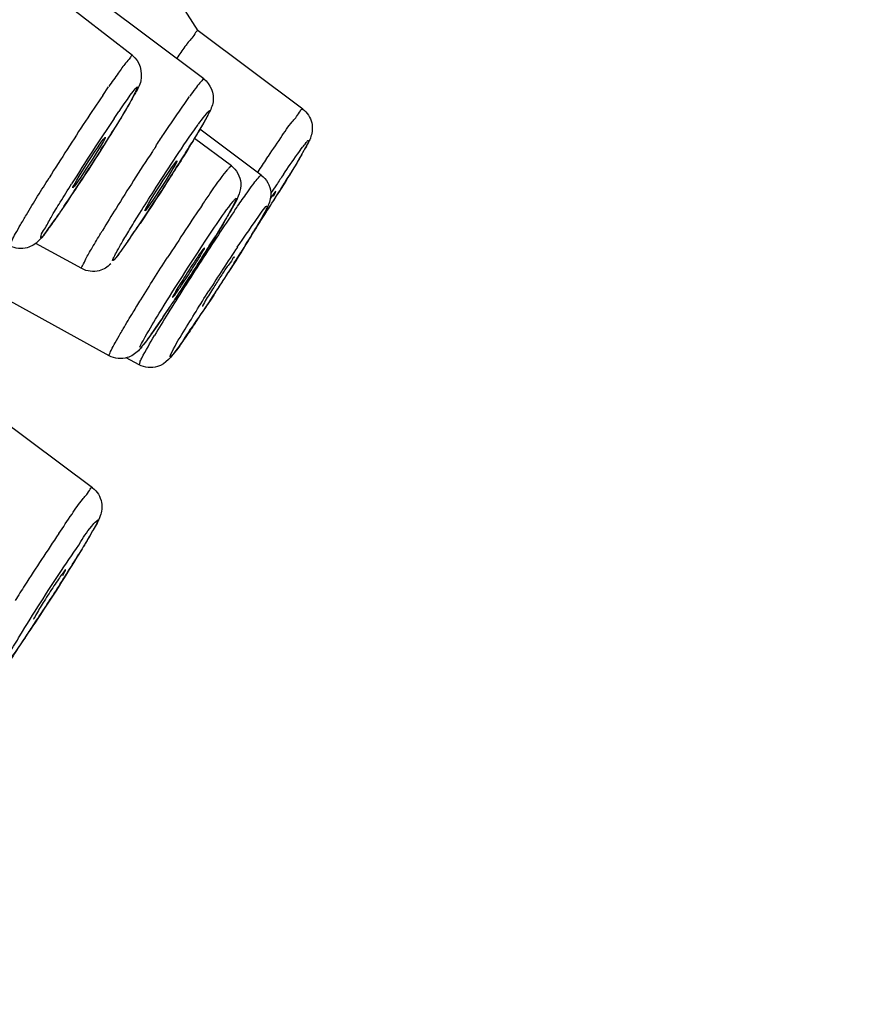
# Model space of a CAD drawing. Units: millimetres. Extents: x 0 to 420, y 0 to 297.
# Drawn here: x 279 to 281, y 200 to 203 of the extents above; entities that cross this region are included whole.
import ezdxf

# ---------------------------------------------------------------- set-up
doc = ezdxf.new("R2010")
doc.units = ezdxf.units.MM
doc.header["$LTSCALE"] = 23.1
doc.layers.get('0').update_dxf_attribs({"linetype": 'CONTINUOUS'})
doc.styles.get("Standard").update_dxf_attribs({"font": 'txt', "width": 0.8})
doc.dimstyles.new('DIMSTYLE_1', dxfattribs={"dimtxt": 3, "dimasz": 3, "dimexe": 2, "dimexo": 1, "dimgap": 0.75, "dimtad": 1, "dimlfac": 6.666667, "dimdsep": 46, "dimtxsty": 'Standard', "dimblk": '_FILLED', "dimblk1": '_FILLED', "dimblk2": '_FILLED', "dimcen": 0.09, "dimazin": 2, "dimtp": 0.016, "dimtm": 0.016, "dimtfac": 1, "dimtofl": 0, "dimtmove": 0, "dimatfit": 3, "dimldrblk": '_FILLED', "dimfxl": 1, "dimtolj": 1, "dimarcsym": 0})

# ---------------------------------------------------------------- blocks, each defined once
blk = doc.blocks.new('_FILLED')
at = {"color": 0, "linetype": 'ByBlock'}
blk.add_solid([(0, 0), (-1, 0.23333), (-1, -0.23333)], dxfattribs=at)
blk = doc.blocks.new('*D11')
at = {"color": 2, "linetype": 'Continuous', "transparency": 16777216}
for p, q in [((290.1566, 251.1682), (219.6903, 251.1682)), ((221.6903, 251.1682), (221.6903, 157.3319)), ((221.6903, 63.4957), (221.6903, 157.3319)), ((247.5864, 63.4957), (219.6903, 63.4957))]:
    blk.add_line(p, q, dxfattribs=at)
at = {"color": 2, "linetype": 'Continuous', "transparency": 16777216, "xscale": 3, "yscale": 3, "zscale": 3}
for p, rotation in [((221.6903, 251.1682), 90), ((221.6903, 63.4957), 270)]:
    blk.add_blockref('_FILLED', p, dxfattribs=dict(at, rotation=rotation))
at = {"color": 2, "linetype": 'Continuous', "transparency": 16777216, "insert": (217.9403, 147.5987), "char_height": 3, "width": 9.6, "attachment_point": 2, "rotation": 90, "line_spacing_factor": 0.9}
blk.add_mtext('1255', dxfattribs=at)
blk = doc.blocks.new('*D12')
at = {"color": 2, "linetype": 'Continuous', "transparency": 16777216}
for p, q in [((326.3135, 229.3131), (342.8101, 229.3131)), ((340.8101, 229.3131), (340.8101, 146.4044)), ((340.8101, 63.4957), (340.8101, 146.4044)), ((249.5864, 63.4957), (342.8101, 63.4957))]:
    blk.add_line(p, q, dxfattribs=at)
at = {"color": 2, "linetype": 'Continuous', "transparency": 16777216, "xscale": 3, "yscale": 3, "zscale": 3}
for p, rotation in [((340.8101, 229.3131), 90), ((340.8101, 63.4957), 270)]:
    blk.add_blockref('_FILLED', p, dxfattribs=dict(at, rotation=rotation))
at = {"color": 2, "linetype": 'Continuous', "transparency": 16777216, "insert": (337.0601, 147.4529), "char_height": 3, "width": 14.4, "attachment_point": 2, "rotation": 90, "line_spacing_factor": 0.9}
blk.add_mtext('1113.5', dxfattribs=at)

msp = doc.modelspace()

# ---------------------------------------------------------------- linework, layer by layer
at = {"color": 7, "linetype": 'Continuous'}
for p, q in [((279.8091, 202.8874), (279.6902, 203.0762)), ((279.6413, 202.8245), (279.4111, 203.0028)), ((279.8239, 202.7646), (279.5558, 202.965)), ((280.0772, 202.6871), (279.809, 202.8875)), ((279.9709, 202.5182), (279.8137, 202.6357)), ((279.8942, 202.5417), (279.7998, 202.6123)), ((280.08, 202.5811), (280.0724, 202.5679)), ((279.4664, 202.4391), (279.4544, 202.4216)), ((279.6293, 202.3487), (279.6194, 202.3348)), ((279.5112, 202.2788), (279.3936, 202.3434)), ((279.8254, 202.3317), (279.8237, 202.3303)), ((279.9016, 202.3065), (279.902, 202.3082)), ((279.5815, 202.0559), (279.288, 202.217)), ((279.7438, 202.2049), (279.7454, 202.2062)), ((279.8208, 202.1831), (279.8204, 202.1814)), ((279.6649, 202.0784), (279.6604, 202.0731)), ((279.6582, 202.0324), (279.625, 202.0506)), ((279.5387, 201.7176), (279.2705, 201.918)), ((279.5389, 201.6071), (279.5308, 201.5931))]:
    msp.add_line(p, q, dxfattribs=at)
at = {"color": 9, "linetype": 'Continuous'}
for p, q in [((279.565, 202.7221), (279.5801, 202.7442)), ((279.775, 202.7018), (279.7874, 202.7194)), ((279.5944, 202.6633), (279.6064, 202.6808)), ((279.7996, 202.6343), (279.8095, 202.6482)), ((279.8942, 202.5417), (279.8879, 202.5364)), ((279.9848, 202.434), (279.9836, 202.4317)), ((279.9855, 202.4365), (279.9848, 202.434)), ((279.7544, 202.2069), (279.7497, 202.1997)), ((279.6677, 202.0824), (279.6662, 202.0809)), ((279.6709, 202.0865), (279.6677, 202.0824)), ((279.6599, 202.0392), (279.6582, 202.0324))]:
    msp.add_line(p, q, dxfattribs=at)
for centre, radius, start, end in [((284.38, 199.4568), 5.8178, 145.85716, 146.63317), ((285.9314, 198.4317), 7.6773, 146.61194, 147.25645), ((284.2386, 199.5207), 5.6076, 145.9151, 147.9615), ((285.8879, 198.4573), 7.6268, 147.24123, 147.88813), ((286.2699, 198.2716), 7.8625, 146.78404, 147.42856), ((285.7975, 198.5805), 7.298, 146.66066, 146.78149), ((285.1682, 199.0863), 6.2402, 146.17018, 146.54714), ((285.7119, 198.6257), 7.2016, 147.41291, 148.08391), ((283.677, 200.0531), 4.405, 145.9464, 146.3569), ((274.9848, 205.6235), 5.9353, 327.30862, 327.96051), ((284.4225, 199.5564), 5.3008, 146.3511, 146.6385), ((283.8949, 199.7557), 5.0619, 148.0674, 148.8195), ((284.5008, 199.2631), 5.6584, 145.8083, 146.5971), ((284.2973, 199.4278), 5.3208, 145.7101, 146.4875), ((274.7153, 205.795), 6.2548, 326.85514, 327.31906), ((282.7569, 200.4466), 3.7306, 148.8479, 148.9676), ((277.0084, 204.1749), 3.1943, 325.1319, 326.1204), ((286.1244, 198.1889), 7.6051, 146.57547, 147.22232), ((286.0095, 198.2907), 7.3762, 146.46676, 147.09092), ((284.737, 199.1078), 5.806, 146.24822, 147.56799), ((286.4087, 198.0303), 7.8528, 147.07812, 147.67656), ((274.7109, 205.5338), 6.042, 326.58919, 327.22766), ((274.5982, 205.6333), 6.2678, 326.90833, 327.5339), ((285.2565, 198.7573), 6.4905, 147.66137, 148.34158), ((276.0624, 204.639), 4.4211, 325.8172, 326.5133), ((283.0167, 200.1344), 3.8612, 148.2903, 149.2675), ((277.3147, 203.7888), 2.9075, 325.2515, 325.8127), ((278.2611, 203.1315), 1.7552, 324.4608, 325.2735), ((279.3781, 202.3167), 0.3725, 321.8285, 322.4724), ((285.6103, 197.4659), 7.4171, 146.12285, 147.34596), ((285.9049, 197.2752), 7.768, 147.33356, 147.67364)]:
    msp.add_arc(centre, radius, start, end, dxfattribs=at)
at = {"color": 7, "linetype": 'Continuous'}
for centre, radius, start, end in [((275.0673, 205.4348), 5.322, 327.6794, 328.2522), ((276.087, 204.8559), 4.3381, 328.042, 328.6782), ((274.2309, 205.9628), 6.3111, 327.11552, 327.68866), ((274.8802, 205.6077), 5.7599, 327.45589, 328.05064), ((274.5526, 205.7529), 5.9269, 326.45299, 327.13026), ((274.4001, 205.9125), 6.3285, 326.83562, 327.46774), ((276.2331, 204.844), 4.4636, 327.8906, 328.6728), ((275.7492, 204.9591), 4.491, 325.848, 326.4586), ((275.4093, 205.2502), 5.1214, 326.0264, 326.8621), ((274.9198, 205.6653), 6.0126, 327.34842, 327.91335), ((277.6175, 203.6829), 2.2284, 324.7688, 325.4597), ((274.6698, 205.8244), 6.309, 326.84329, 327.35721), ((278.3883, 203.138), 1.2844, 323.8724, 324.7887), ((277.1288, 204.0902), 3.0472, 325.1015, 326.0476), ((276.7211, 204.3097), 3.7661, 328.1009, 329.0488), ((275.6951, 204.9191), 4.8816, 327.8449, 328.4273), ((274.6617, 205.5676), 6.1017, 327.2894, 327.8534), ((275.152, 205.2827), 5.6123, 327.495, 328.133), ((274.7131, 205.5323), 6.0394, 326.5113, 327.3078), ((274.5197, 205.6838), 6.3611, 326.99148, 327.50855), ((275.9633, 204.7041), 4.5397, 325.8183, 326.5227), ((275.3939, 205.1121), 5.3166, 326.042, 327.026), ((279.4164, 202.2806), 0.3203, 320.8749, 322.2087), ((275.4962, 203.9973), 4.697, 327.825, 328.5638), ((274.3031, 204.7454), 6.1053, 327.2969, 327.84452), ((274.1436, 204.8469), 6.2943, 326.82613, 327.30453), ((274.7439, 204.4538), 5.5767, 326.3667, 326.8313), ((275.7308, 203.7969), 4.3912, 325.8806, 326.3713)]:
    msp.add_arc(centre, radius, start, end, dxfattribs=at)
for centre, major_axis, ratio in [((279.5299, 202.5503), (0.0416, 0.0647), 0.036187), ((279.714, 202.4908), (0.0411, 0.0638), 0.036097)]:
    msp.add_ellipse(centre, major_axis=major_axis, ratio=ratio, dxfattribs=at)
msp.add_ellipse((279.9672, 202.4133), major_axis=(0.0411, 0.0638), ratio=0.036091, start_param=5.666903, end_param=7.088921, dxfattribs=at)
for points, knots in [([(279.809, 202.8875), (279.8061, 202.8897), (279.7956, 202.8695), (279.7878, 202.8638), (279.7815, 202.8553)], [0, 0, 0, 0, 0.258215, 1, 1, 1, 1]), ([(279.7815, 202.8553), (279.7795, 202.8526), (279.7705, 202.8402), (279.7616, 202.8276), (279.7547, 202.8177)], [0, 0, 0, 0, 0.219176, 1, 1, 1, 1]), ([(279.6413, 202.8245), (279.6593, 202.8105), (279.6714, 202.768), (279.6465, 202.725), (279.6232, 202.6835), (279.604, 202.6525), (279.5929, 202.6345)], [0, 0, 0, 0, 0.324003, 0.48292, 0.700218, 1, 1, 1, 1]), ([(279.8239, 202.7646), (279.8408, 202.752), (279.8551, 202.7142), (279.8357, 202.6742), (279.8164, 202.6398), (279.8016, 202.6151), (279.7928, 202.6008)], [0, 0, 0, 0, 0.347919, 0.526024, 0.722832, 1, 1, 1, 1]), ([(280.0772, 202.6871), (280.0884, 202.6787), (280.1038, 202.6551), (280.1003, 202.6158), (280.0879, 202.5952), (280.082, 202.5844)], [0, 0, 0, 0, 0.370272, 0.674719, 1, 1, 1, 1]), ([(280.0744, 202.5709), (280.0724, 202.5674), (280.0631, 202.5514), (280.0535, 202.5356), (280.046, 202.5232)], [0, 0, 0, 0, 0.218865, 1, 1, 1, 1]), ([(279.9183, 202.4985), (279.919, 202.489), (279.9142, 202.461), (279.8985, 202.4378), (279.8895, 202.4222)], [0, 0, 0, 0, 0.343616, 1, 1, 1, 1]), ([(279.9709, 202.5182), (279.9843, 202.5082), (280, 202.4797), (279.9932, 202.4514), (279.9887, 202.4411)], [0, 0, 0, 0, 0.597998, 1, 1, 1, 1]), ([(279.8895, 202.4222), (279.887, 202.4178), (279.8754, 202.398), (279.8635, 202.3784), (279.8541, 202.3631)], [0, 0, 0, 0, 0.217821, 1, 1, 1, 1]), ([(279.9755, 202.4151), (279.9738, 202.412), (279.9658, 202.3978), (279.9575, 202.3837), (279.9509, 202.3728)], [0, 0, 0, 0, 0.217194, 1, 1, 1, 1]), ([(279.4257, 202.3807), (279.4179, 202.37), (279.4041, 202.3493), (279.3697, 202.3269), (279.3406, 202.3303), (279.3276, 202.3371)], [0, 0, 0, 0, 0.338363, 0.625372, 1, 1, 1, 1]), ([(279.8237, 202.3303), (279.817, 202.3227), (279.8021, 202.2996), (279.7816, 202.2694), (279.7648, 202.2417), (279.7522, 202.223), (279.7493, 202.2136), (279.7422, 202.2055), (279.7437, 202.2049)], [0, 0, 0, 0, 0.203703, 0.553668, 0.728677, 0.872804, 0.967258, 1, 1, 1, 1]), ([(279.7454, 202.2062), (279.752, 202.2138), (279.7669, 202.2369), (279.7873, 202.2668), (279.8041, 202.2947), (279.8166, 202.3129), (279.8199, 202.3234), (279.8267, 202.3306), (279.8254, 202.3317)], [0, 0, 0, 0, 0.202591, 0.550977, 0.725678, 0.870115, 0.965593, 1, 1, 1, 1]), ([(279.9021, 202.3082), (279.9002, 202.3097), (279.8946, 202.2956), (279.884, 202.2866), (279.8689, 202.2609), (279.8577, 202.2445), (279.8519, 202.2353)], [0, 0, 0, 0, 0.079806, 0.30404, 0.631221, 1, 1, 1, 1]), ([(279.5856, 202.2912), (279.5776, 202.2829), (279.5541, 202.2679), (279.5244, 202.2715), (279.5112, 202.2788)], [0, 0, 0, 0, 0.431926, 1, 1, 1, 1]), ([(279.8519, 202.2353), (279.8481, 202.2294), (279.8376, 202.2121), (279.8261, 202.1953), (279.8208, 202.1831)], [0, 0, 0, 0, 0.347171, 1, 1, 1, 1]), ([(279.7188, 202.1536), (279.714, 202.1465), (279.6979, 202.1231), (279.6817, 202.0998), (279.6696, 202.0843)], [0, 0, 0, 0, 0.304234, 1, 1, 1, 1]), ([(279.8037, 202.1423), (279.8007, 202.1378), (279.7895, 202.1212), (279.7782, 202.1048), (279.7698, 202.093)], [0, 0, 0, 0, 0.274496, 1, 1, 1, 1]), ([(279.6604, 202.0731), (279.659, 202.0715), (279.6502, 202.0618), (279.6384, 202.0541), (279.6277, 202.0509)], [0, 0, 0, 0, 0.153955, 1, 1, 1, 1]), ([(279.7698, 202.093), (279.765, 202.0861), (279.7473, 202.0616), (279.7266, 202.0343), (279.7052, 202.0278)], [0, 0, 0, 0, 0.273552, 1, 1, 1, 1]), ([(279.5387, 201.7176), (279.5505, 201.7088), (279.5661, 201.6836), (279.5604, 201.6428), (279.5473, 201.6216), (279.5408, 201.6101)], [0, 0, 0, 0, 0.374025, 0.665356, 1, 1, 1, 1]), ([(279.5326, 201.5959), (279.5306, 201.5923), (279.5211, 201.5761), (279.5114, 201.56), (279.5038, 201.5476)], [0, 0, 0, 0, 0.221721, 1, 1, 1, 1]), ([(279.4698, 201.5076), (279.4689, 201.5084), (279.4655, 201.5015), (279.4599, 201.4964), (279.4508, 201.4819), (279.4355, 201.4597), (279.4165, 201.4299), (279.4018, 201.4061), (279.3954, 201.3952)], [0, 0, 0, 0, 0.026661, 0.103631, 0.22406, 0.376517, 0.717588, 1, 1, 1, 1]), ([(279.4626, 201.4933), (279.4646, 201.4967), (279.4654, 201.5007), (279.4709, 201.5067), (279.4698, 201.5076)], [0, 0, 0, 0, 0.735352, 1, 1, 1, 1]), ([(279.3954, 201.3952), (279.3934, 201.3917), (279.3929, 201.3883), (279.3869, 201.3814), (279.3882, 201.3808)], [0, 0, 0, 0, 0.743382, 1, 1, 1, 1]), ([(279.3661, 201.3338), (279.3565, 201.3196), (279.3369, 201.2915), (279.3123, 201.2557), (279.2818, 201.2256), (279.2529, 201.2223), (279.2375, 201.2269)], [0, 0, 0, 0, 0.288349, 0.575586, 0.730276, 1, 1, 1, 1])]:
    msp.add_open_spline(points, degree=3, knots=knots, dxfattribs=at)
at = {"color": 9, "linetype": 'Continuous'}
for points, knots in [([(279.6413, 202.8245), (279.6395, 202.8259), (279.6323, 202.8141), (279.6214, 202.8038), (279.6025, 202.7758), (279.5885, 202.7564), (279.5806, 202.7448)], [0, 0, 0, 0, 0.068103, 0.263203, 0.578898, 1, 1, 1, 1]), ([(279.8239, 202.7646), (279.8229, 202.7654), (279.8183, 202.7595), (279.8121, 202.7533), (279.8008, 202.7379), (279.7926, 202.7268), (279.7879, 202.7201)], [0, 0, 0, 0, 0.06868, 0.26024, 0.573824, 1, 1, 1, 1]), ([(279.6067, 202.6814), (279.6216, 202.7028), (279.6722, 202.7773), (279.6275, 202.6889), (279.5987, 202.6446), (279.5416, 202.5518), (279.4974, 202.4848), (279.4664, 202.4391)], [0, 0, 0, 0, 0.179335, 0.286511, 0.434419, 0.620352, 1, 1, 1, 1]), ([(279.7005, 202.5915), (279.7073, 202.6018), (279.7318, 202.6388), (279.7566, 202.6756), (279.775, 202.7018)], [0, 0, 0, 0, 0.278246, 1, 1, 1, 1]), ([(279.8099, 202.6488), (279.8186, 202.6611), (279.8561, 202.7087), (279.7869, 202.5894), (279.7454, 202.5245), (279.6884, 202.4358), (279.6604, 202.3942)], [0, 0, 0, 0, 0.117368, 0.264696, 0.609737, 1, 1, 1, 1]), ([(279.9845, 202.5604), (279.9965, 202.5783), (280.0178, 202.6085), (280.0464, 202.6531), (280.0639, 202.6691), (280.0742, 202.6893), (280.0772, 202.6871)], [0, 0, 0, 0, 0.411481, 0.729381, 0.930123, 1, 1, 1, 1]), ([(279.6599, 202.4208), (279.6717, 202.4398), (279.7171, 202.5117), (279.7637, 202.5829), (279.7996, 202.6343)], [0, 0, 0, 0, 0.262395, 1, 1, 1, 1]), ([(280.0274, 202.5198), (280.0392, 202.5372), (280.0549, 202.5593), (280.0753, 202.5892), (280.0833, 202.5967), (280.0902, 202.6088), (280.0928, 202.6019), (280.0853, 202.5941), (280.0827, 202.5861), (280.08, 202.5811)], [0, 0, 0, 0, 0.464904, 0.628949, 0.739057, 0.792136, 0.806113, 0.875481, 1, 1, 1, 1]), ([(280.0728, 202.5684), (280.069, 202.5619), (280.0506, 202.5304), (280.0315, 202.4994), (280.0161, 202.4748)], [0, 0, 0, 0, 0.204243, 1, 1, 1, 1]), ([(279.8204, 202.4429), (279.8267, 202.4522), (279.8466, 202.481), (279.8666, 202.5098), (279.8814, 202.5285)], [0, 0, 0, 0, 0.320609, 1, 1, 1, 1]), ([(279.8814, 202.5285), (279.8826, 202.53), (279.8845, 202.5323), (279.8864, 202.5349), (279.8873, 202.5355)], [0, 0, 0, 0, 0.621184, 1, 1, 1, 1]), ([(279.3546, 202.391), (279.3595, 202.3994), (279.3834, 202.4399), (279.4081, 202.4799), (279.4279, 202.5115)], [0, 0, 0, 0, 0.207096, 1, 1, 1, 1]), ([(279.9345, 202.4732), (279.9393, 202.4799), (279.9475, 202.4911), (279.959, 202.5068), (279.9653, 202.513), (279.9699, 202.519), (279.9709, 202.5182)], [0, 0, 0, 0, 0.426617, 0.739677, 0.931339, 1, 1, 1, 1]), ([(279.4541, 202.421), (279.4465, 202.41), (279.4322, 202.3889), (279.4207, 202.3754), (279.4057, 202.3535), (279.4077, 202.3692), (279.4189, 202.383), (279.4343, 202.4139), (279.458, 202.4514), (279.4755, 202.48), (279.4851, 202.4955)], [0, 0, 0, 0, 0.168542, 0.28196, 0.332267, 0.351744, 0.435018, 0.57789, 0.770648, 1, 1, 1, 1]), ([(279.9012, 202.4254), (279.9042, 202.4299), (279.9152, 202.4458), (279.9263, 202.4618), (279.9345, 202.4732)], [0, 0, 0, 0, 0.276069, 1, 1, 1, 1]), ([(279.7095, 202.1644), (279.7439, 202.2208), (279.8062, 202.3167), (279.8687, 202.4128), (279.8986, 202.4507)], [0, 0, 0, 0, 0.577812, 1, 1, 1, 1]), ([(279.9037, 202.457), (279.9134, 202.4679), (279.8694, 202.3837), (279.8464, 202.3522), (279.8092, 202.2914), (279.7912, 202.2633)], [0, 0, 0, 0, 0.195487, 0.553341, 1, 1, 1, 1]), ([(279.8986, 202.4507), (279.8995, 202.4519), (279.9011, 202.4538), (279.9025, 202.4558), (279.9033, 202.4563)], [0, 0, 0, 0, 0.621159, 1, 1, 1, 1]), ([(279.9095, 202.3336), (279.928, 202.3611), (279.9353, 202.3701), (279.9872, 202.4459), (279.9855, 202.4365)], [0, 0, 0, 0, 0.775573, 1, 1, 1, 1]), ([(279.9841, 202.4324), (279.9835, 202.431), (279.9799, 202.4234), (279.9759, 202.4161), (279.9725, 202.4101)], [0, 0, 0, 0, 0.178916, 1, 1, 1, 1]), ([(279.619, 202.3342), (279.614, 202.3272), (279.6046, 202.3159), (279.5983, 202.3043), (279.5879, 202.2972), (279.5964, 202.3134), (279.6024, 202.3253), (279.6185, 202.3529), (279.6372, 202.3842), (279.6519, 202.4081), (279.6599, 202.4208)], [0, 0, 0, 0, 0.139596, 0.222625, 0.245052, 0.288741, 0.392408, 0.551253, 0.757254, 1, 1, 1, 1]), ([(279.9725, 202.4101), (279.971, 202.4074), (279.964, 202.3949), (279.9567, 202.3825), (279.9509, 202.3729)], [0, 0, 0, 0, 0.213117, 1, 1, 1, 1]), ([(279.3276, 202.3371), (279.3263, 202.3378), (279.3301, 202.3448), (279.3333, 202.3533), (279.3432, 202.3709), (279.3503, 202.3836), (279.3546, 202.391)], [0, 0, 0, 0, 0.068318, 0.259951, 0.573266, 1, 1, 1, 1]), ([(279.9509, 202.3729), (279.9463, 202.3651), (279.9251, 202.3302), (279.9035, 202.2956), (279.8864, 202.2687)], [0, 0, 0, 0, 0.220065, 1, 1, 1, 1]), ([(279.5112, 202.2788), (279.5091, 202.2799), (279.5172, 202.2916), (279.5223, 202.3063), (279.5405, 202.336), (279.5527, 202.3573), (279.5602, 202.3698)], [0, 0, 0, 0, 0.068433, 0.264053, 0.579463, 1, 1, 1, 1]), ([(279.6427, 202.1669), (279.6492, 202.1777), (279.678, 202.2244), (279.7073, 202.2707), (279.7302, 202.3062)], [0, 0, 0, 0, 0.229865, 1, 1, 1, 1]), ([(279.7388, 202.0579), (279.7479, 202.0785), (279.7817, 202.1327), (279.8145, 202.1869), (279.8365, 202.2215)], [0, 0, 0, 0, 0.35463, 1, 1, 1, 1]), ([(279.8493, 202.2112), (279.8228, 202.1705), (279.7753, 202.1065), (279.7592, 202.0745), (279.7369, 202.0509), (279.7374, 202.0538)], [0, 0, 0, 0, 0.752026, 0.954949, 1, 1, 1, 1]), ([(279.61, 202.1122), (279.6124, 202.1163), (279.6231, 202.1346), (279.6341, 202.1528), (279.6427, 202.1669)], [0, 0, 0, 0, 0.223067, 1, 1, 1, 1]), ([(279.6668, 202.091), (279.6691, 202.0954), (279.6827, 202.1202), (279.6974, 202.1445), (279.7095, 202.1644)], [0, 0, 0, 0, 0.176669, 1, 1, 1, 1]), ([(279.5815, 202.0559), (279.5802, 202.0566), (279.5843, 202.0638), (279.5876, 202.0728), (279.5981, 202.0912), (279.6055, 202.1044), (279.61, 202.1122)], [0, 0, 0, 0, 0.068469, 0.260557, 0.573962, 1, 1, 1, 1]), ([(279.6599, 202.0392), (279.6614, 202.0427), (279.6731, 202.0661), (279.6864, 202.0885), (279.6978, 202.1076)], [0, 0, 0, 0, 0.149552, 1, 1, 1, 1]), ([(279.6658, 202.0803), (279.6644, 202.0787), (279.6551, 202.0725), (279.6644, 202.0864), (279.6668, 202.091)], [0, 0, 0, 0, 0.287402, 1, 1, 1, 1]), ([(279.7374, 202.0538), (279.7375, 202.0543), (279.7379, 202.056), (279.7387, 202.0575), (279.7392, 202.0585)], [0, 0, 0, 0, 0.326168, 1, 1, 1, 1]), ([(279.4524, 201.6003), (279.4636, 201.617), (279.4834, 201.645), (279.5101, 201.6863), (279.5262, 201.7012), (279.5359, 201.7196), (279.5387, 201.7176)], [0, 0, 0, 0, 0.413539, 0.730923, 0.930524, 1, 1, 1, 1]), ([(279.4595, 201.5062), (279.4758, 201.5309), (279.5068, 201.5735), (279.5277, 201.6117), (279.5625, 201.6461), (279.5442, 201.6165), (279.5389, 201.6071)], [0, 0, 0, 0, 0.460765, 0.757744, 0.832991, 1, 1, 1, 1]), ([(279.5312, 201.5935), (279.5228, 201.5791), (279.4801, 201.5081), (279.4355, 201.4383), (279.3991, 201.3832)], [0, 0, 0, 0, 0.201927, 1, 1, 1, 1]), ([(279.3272, 201.2955), (279.3356, 201.3099), (279.3783, 201.3811), (279.423, 201.4509), (279.4595, 201.5062)], [0, 0, 0, 0, 0.20195, 1, 1, 1, 1]), ([(279.3991, 201.3832), (279.3828, 201.3584), (279.3516, 201.3157), (279.3307, 201.2774), (279.2959, 201.2428), (279.3141, 201.2725), (279.3194, 201.2819)], [0, 0, 0, 0, 0.460643, 0.757799, 0.833338, 1, 1, 1, 1])]:
    msp.add_open_spline(points, degree=3, knots=knots, dxfattribs=at)
at = {"color": 7, "linetype": 'Continuous'}
for points in [[(279.8942, 202.5417), (279.9075, 202.5318), (279.917, 202.5149), (279.9183, 202.4985)], [(279.9887, 202.4411), (279.9849, 202.4321), (279.9802, 202.4236), (279.9755, 202.4151)], [(279.6174, 202.3318), (279.6114, 202.3233), (279.6052, 202.3148), (279.5988, 202.3065)], [(279.6277, 202.0509), (279.6129, 202.0464), (279.5951, 202.0484), (279.5815, 202.0559)], [(279.7052, 202.0278), (279.6902, 202.0231), (279.672, 202.0248), (279.6582, 202.0324)]]:
    msp.add_open_spline(points, degree=3, dxfattribs=at)
at = {"color": 9, "linetype": 'Continuous'}
msp.add_open_spline([(279.6893, 202.1112), (279.6841, 202.104), (279.6789, 202.0968), (279.6735, 202.0898)], degree=3, dxfattribs=at)

# ---------------------------------------------------------------- dimensions: what is measured, and where the dimension line sits
at = {"color": 2, "linetype": 'Continuous'}
for base, p1, p2, angle, picture, middle in [((221.6903, 251.1682), (248.5864, 63.4957), (291.1566, 251.1682), 90, '*D11', (221.6903, 147.9737)), ((340.8101, 63.4957), (325.3135, 229.3131), (248.5864, 63.4957), 270, '*D12', (340.8101, 147.8279))]:
    dim = msp.add_linear_dim(base=base, p1=p1, p2=p2, angle=angle, dimstyle='DIMSTYLE_1', dxfattribs=at)
    dim.commit()
    dim.dimension.update_dxf_attribs({"geometry": picture, "text_midpoint": middle, "dimtype": 160})

doc.saveas('drawing.dxf')
